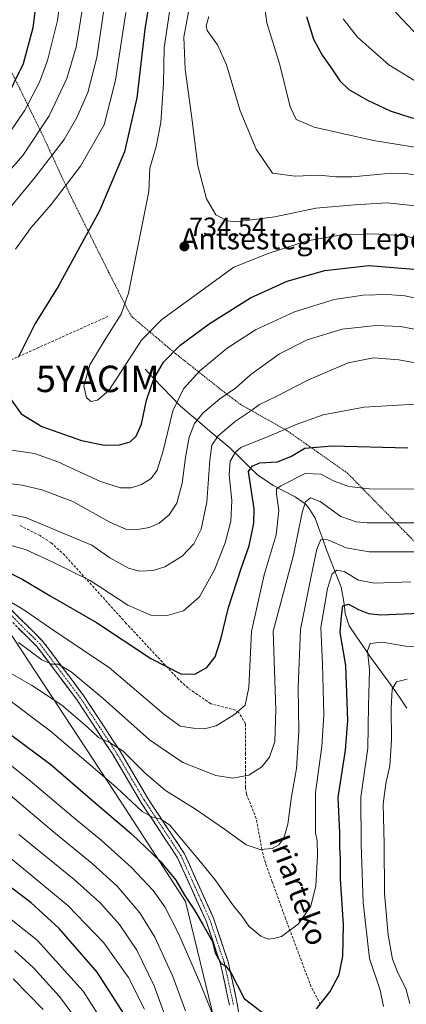
# Model space of a CAD drawing. Units: metres. Extents: x 623453 to 626883, y 4787390 to 4789766.
# Drawn here: x 624821 to 624967, y 4788677 to 4789050 of the extents above; entities that cross this region are included whole.
import ezdxf
from ezdxf.enums import TextEntityAlignment as Align

# ---------------------------------------------------------------- set-up
doc = ezdxf.new("R2010")
doc.units = ezdxf.units.M
doc.header["$MEASUREMENT"] = 0
for name, pattern in [('TRAZO_Y_PUNTO', [1, 0.5, -0.25, 0, -0.25]), ('TRAZOS', [0.75, 0.5, -0.25]), ('TRAZOSX2', [1.5, 1, -0.5])]:
    doc.linetypes.add(name, pattern=pattern)
doc.layers.get('0').update_dxf_attribs({"lineweight": 5})
for name, color, linetype, lineweight in [('Alambrada', 19, 'TRAZOS', 0), ('Arbolado forestal CxS', 92, 'Continuous', 0), ('Camino', 19, 'TRAZOSX2', 0), ('Camino Cxs', 19, 'Continuous', 0), ('Camino eje', 19, 'TRAZO_Y_PUNTO', 0), ('Carátula', 7, 'Continuous', 5), ('Corriente natural lineal', 142, 'Continuous', 13), ('Curva de nivel maestra', 36, 'Continuous', 30), ('Curva de nivel normal', 36, 'Continuous', 0), ('Pastizal CxS', 92, 'Continuous', 0), ('Punto de cota en terreno', 7, 'Continuous', 0), ('Rótulo de punto de cota en terreno', 19, 'Continuous', 0), ('Senda', 19, 'TRAZOSX2', 0), ('Texto cartográfico', 19, 'Continuous', 0), ('Yacimiento arqueológico puntual', 7, 'Continuous', 0)]:
    doc.layers.add(name, color=color, linetype=linetype, lineweight=lineweight)
doc.styles.add('Arial', font='txt', dxfattribs={"height": 0.2})

# ---------------------------------------------------------------- blocks, each defined once
blk = doc.blocks.new('*U150')
at = {"layer": 'Pastizal CxS', "color": 92, "linetype": 'Continuous', "lineweight": 0}
blk.add_polyline3d([(624898.0507, 4788656.8107, 668.808), (624883.5827, 4788716.1255, 674.1634), (624859.4091, 4788753.3169, 677.4912), (624812.9183, 4788823.9817, 690.5527)], dxfattribs=at)
blk = doc.blocks.new('*U181')
at = {"layer": 'Curva de nivel normal', "color": 36, "linetype": 'Continuous', "lineweight": 0}
blk.add_polyline3d([(624818.79, 4788697.45, 640), (624825.86, 4788691.12, 640), (624835.84, 4788680.06, 640), (624841.92, 4788671.83, 640)], dxfattribs=at)
blk = doc.blocks.new('*U196')
at = {"layer": 'Curva de nivel normal', "color": 36, "linetype": 'Continuous', "lineweight": 0}
blk.add_polyline3d([(624807.57, 4788717.09, 645), (624827.37, 4788701.37, 645), (624844.81, 4788682.09, 645), (624853.52, 4788668.46, 645)], dxfattribs=at)
blk = doc.blocks.new('*U217')
at = {"layer": 'Curva de nivel normal', "color": 36, "linetype": 'Continuous', "lineweight": 0}
blk.add_polyline3d([(624820.41, 4788741.42, 660), (624841.33, 4788724.47, 660), (624851.18, 4788715.58, 660), (624858.6, 4788707.32, 660), (624865.14, 4788697.63, 660), (624871.77, 4788684.16, 660), (624876.82, 4788670.16, 660)], dxfattribs=at)
blk = doc.blocks.new('*U226')
at = {"layer": 'Curva de nivel normal', "color": 36, "linetype": 'Continuous', "lineweight": 0}
blk.add_polyline3d([(624829.69, 4788675.11, 635), (624818.24, 4788686.78, 635)], dxfattribs=at)
blk = doc.blocks.new('*U254')
at = {"layer": 'Curva de nivel normal', "color": 36, "linetype": 'Continuous', "lineweight": 0}
blk.add_polyline3d([(624817.07, 4788732.61, 655), (624838.94, 4788714.54, 655), (624852.67, 4788700.45, 655), (624862.02, 4788687.29, 655), (624868.06, 4788675.28, 655)], dxfattribs=at)
blk = doc.blocks.new('*U276')
at = {"layer": 'Curva de nivel maestra', "color": 36, "linetype": 'Continuous', "lineweight": 30}
blk.add_polyline3d([(624860.37, 4788673.34, 650), (624850.11, 4788689.32, 650), (624835.66, 4788705.87, 650), (624825.05, 4788715.59, 650), (624814.6, 4788723.47, 650)], dxfattribs=at)
blk = doc.blocks.new('5PATER')
at = {"layer": 'Carátula', "linetype": 'Continuous', "lineweight": 5}
h = blk.add_hatch(color=250, dxfattribs=at)
edge = h.paths.add_edge_path()
edge.add_ellipse((0, 0.01), major_axis=(-1.33, -1.34), ratio=0.999422, start_angle=0, end_angle=360)
blk = doc.blocks.new('5YACIM')
blk.add_text('5YACIM', height=10).set_placement((0, 0), align=Align.MIDDLE_CENTER)

msp = doc.modelspace()

# ---------------------------------------------------------------- linework, layer by layer
at = {"layer": 'Alambrada', "color": 19, "linetype": 'TRAZOS', "lineweight": 0}
msp.add_polyline3d([(624808.57, 4789048.83, 688.43), (624829.53, 4789006.32, 710.67), (624839.94, 4788983.68, 720.83), (624854.51, 4788954.47, 727.91), (624861.28, 4788941.17, 729.45), (624863.33, 4788937.64, 729.65), (624879.48, 4788923.99, 724.25), (624897.6, 4788909.63, 715.39), (624904.45, 4788904.43, 711.57), (624921.89, 4788894.64, 704.24), (624944.9, 4788878.47, 696.51), (624971.01, 4788851.84, 686.04)], dxfattribs=at)
at = {"layer": 'Arbolado forestal CxS', "color": 92, "linetype": 'Continuous', "lineweight": 0}
for points in [[(624812.92, 4788823.98, 690.55), (624859.41, 4788753.32, 677.49), (624883.58, 4788716.13, 674.16), (624898.05, 4788656.81, 668.81)], [(625017.37, 4788480.32, 635.41), (625014.81, 4788507.39, 645.14), (625010.1, 4788535.68, 651.27), (624997.13, 4788607.59, 658.06), (624985.86, 4788606.41, 657.47), (624959.83, 4788617.57, 659.72), (624928.21, 4788630.58, 664.78), (624902.18, 4788639.88, 665.33), (624898.41, 4788655.34, 668.65), (624898.05, 4788656.81, 668.81), (624883.58, 4788716.13, 674.16), (624859.41, 4788753.32, 677.49), (624812.92, 4788823.98, 690.55)]]:
    msp.add_polyline3d(points, dxfattribs=at)
at = {"layer": 'Camino', "color": 19, "linetype": 'TRAZOSX2', "lineweight": 0}
for points in [[(624815.15, 4788828.99), (624829.57, 4788814.65), (624844.94, 4788794.14), (624858.41, 4788773.63), (624869.16, 4788755.35), (624883.21, 4788734.12), (624894.22, 4788709.71), (624899.76, 4788693.17), (624903.21, 4788677.34), (624906.63, 4788655.08), (624910.6, 4788645.84), (624918.82, 4788638.78), (624934.68, 4788629.34), (624955.57, 4788621.45), (624980.24, 4788613.77), (624992.05, 4788607.44)], [(624900.26, 4788676.79), (624896.86, 4788692.37), (624891.42, 4788708.61), (624880.57, 4788732.66), (624866.62, 4788753.76), (624855.86, 4788772.05), (624842.49, 4788792.41), (624827.3, 4788812.67), (624813.39, 4788826.51)]]:
    msp.add_lwpolyline(points, dxfattribs=at)
at = {"layer": 'Camino Cxs', "color": 19, "linetype": 'Continuous', "lineweight": 0}
for points in [[(624818.03, 4788826.12, 693.84), (624820.92, 4788823.25, 692.96), (624823.8, 4788820.39, 692.82), (624826.69, 4788817.52, 692.1), (624829.57, 4788814.65, 692.13), (624832.13, 4788811.23, 691.43), (624834.69, 4788807.81, 690.41), (624837.26, 4788804.4, 689.83), (624839.82, 4788800.98, 689.26), (624842.38, 4788797.56, 688.44), (624844.94, 4788794.14, 687.87), (624847.63, 4788790.04, 687.39), (624850.33, 4788785.94, 686.82), (624853.02, 4788781.83, 686.19), (624855.72, 4788777.73, 685.35), (624858.41, 4788773.63, 684.94), (624860.56, 4788769.97, 684.03), (624862.71, 4788766.32, 683.52), (624864.86, 4788762.66, 682.81), (624867.01, 4788759.01, 682.04), (624869.16, 4788755.35, 681.52), (624871.5, 4788751.81, 680.52), (624873.84, 4788748.27, 680.31), (624876.19, 4788744.74, 679.36), (624878.53, 4788741.2, 679.16), (624880.87, 4788737.66, 678.4), (624883.21, 4788734.12, 678.54), (624885.05, 4788730.05, 677.96), (624886.88, 4788725.98, 677.38), (624888.72, 4788721.92, 677.28), (624890.55, 4788717.85, 676.59), (624892.39, 4788713.78, 676.65), (624894.22, 4788709.71, 676.44), (624895.61, 4788705.58, 675.95), (624896.99, 4788701.44, 675.85), (624898.38, 4788697.31, 675.83), (624899.76, 4788693.17, 675.57), (624900.62, 4788689.21, 674.77), (624901.49, 4788685.26, 674.4), (624902.35, 4788681.3, 674.18), (624903.21, 4788677.34, 673.86), (624903.89, 4788672.89, 673.2)], [(624900.26, 4788676.79, 673.02), (624899.41, 4788680.69, 673.44), (624898.56, 4788684.58, 673.76), (624897.71, 4788688.48, 674.05), (624896.86, 4788692.37, 674.78), (624895.5, 4788696.43, 674.76), (624894.14, 4788700.49, 674.77), (624892.78, 4788704.55, 675.12), (624891.42, 4788708.61, 675.73), (624889.61, 4788712.62, 675.64), (624887.8, 4788716.63, 676.06), (624886, 4788720.64, 676.46), (624884.19, 4788724.64, 676.5), (624882.38, 4788728.65, 677.38), (624880.57, 4788732.66, 677.58), (624878.25, 4788736.18, 678.01), (624875.92, 4788739.69, 678.42), (624873.6, 4788743.21, 678.81), (624871.27, 4788746.73, 679.52), (624868.95, 4788750.24, 679.87), (624866.62, 4788753.76, 680.97), (624864.47, 4788757.42, 681.23), (624862.32, 4788761.08, 682.1), (624860.16, 4788764.73, 682.57), (624858.01, 4788768.39, 683.17), (624855.86, 4788772.05, 683.88), (624853.19, 4788776.12, 684.51), (624850.51, 4788780.19, 685.23), (624847.84, 4788784.27, 685.7), (624845.16, 4788788.34, 686.45), (624842.49, 4788792.41, 687.26), (624839.96, 4788795.79, 687.7), (624837.43, 4788799.16, 688.62), (624834.9, 4788802.54, 689.12), (624832.36, 4788805.92, 689.88), (624829.83, 4788809.29, 690.46), (624827.3, 4788812.67, 691.18), (624823.82, 4788816.13, 691.57), (624820.35, 4788819.59, 692.11)]]:
    msp.add_polyline3d(points, dxfattribs=at)
at = {"layer": 'Camino eje', "color": 19, "linetype": 'TRAZO_Y_PUNTO', "lineweight": 0}
msp.add_lwpolyline([(624901.74, 4788677.07), (624900.04, 4788684.86), (624898.31, 4788692.77), (624892.82, 4788709.16), (624881.89, 4788733.39), (624874.87, 4788744.01), (624867.89, 4788754.56), (624857.14, 4788772.84), (624843.72, 4788793.28), (624836.12, 4788803.41), (624828.44, 4788813.66), (624821.48, 4788820.58), (624814.27, 4788827.75)], dxfattribs=at)
at = {"layer": 'Corriente natural lineal', "color": 142, "linetype": 'Continuous', "lineweight": 13}
msp.add_polyline3d([(624868.34, 4788917.82, 726.56), (624871.63, 4788914.33, 724.6), (624874.93, 4788910.85, 722.58), (624878.22, 4788907.36, 720.6), (624881.51, 4788903.87, 718.4), (624885.29, 4788900.7, 716.32), (624889.07, 4788897.54, 713.9), (624892.84, 4788894.37, 711.29), (624896.62, 4788891.21, 708.8), (624900.4, 4788888.04, 706.02), (624903.93, 4788884.56, 702.84), (624907.46, 4788881.09, 700.07), (624910.99, 4788877.61, 697.6), (624913.91, 4788875.69, 696.94), (624916.83, 4788873.76, 695.3), (624920.98, 4788871.59, 693.93), (624925.12, 4788869.41, 691.8), (624928.94, 4788866.75, 689.91), (624930.23, 4788865.37, 689.15), (624932.71, 4788861.4, 687.62), (624934.15, 4788857.39, 686.4), (624935.59, 4788853.37, 684.92), (624937.03, 4788849.36, 682.83), (624938.41, 4788845.81, 681.78), (624939.8, 4788842.25, 680.31), (624941.18, 4788838.7, 678.87), (624942.56, 4788835.14, 677.55), (624943.53, 4788830.37, 675.88), (624943.82, 4788827.81, 675.1), (624944.1, 4788825.24, 674.56), (624945.62, 4788820.57, 672.31), (624948.31, 4788816.6, 671.26), (624951, 4788812.63, 670.35), (624953.69, 4788808.66, 669.53), (624956.46, 4788804.88, 668.19), (624959.23, 4788801.1, 666.7), (624961.99, 4788797.32, 664.9), (624964.76, 4788793.54, 663.6), (624967.52, 4788789.4, 661.27)], dxfattribs=at)
at = {"layer": 'Curva de nivel maestra', "color": 36, "linetype": 'Continuous', "lineweight": 30}
for points in [[(624874.53, 4789085.74, 725), (624868.18, 4789046.64, 725), (624865.14, 4789020.67, 725), (624860.43, 4789000.14, 725), (624850.98, 4788977.85, 725), (624835.35, 4788949.15, 725), (624826.61, 4788935.14, 725), (624820.14, 4788922.19, 725)], [(624828.21, 4789067.68, 700), (624825.73, 4789047.23, 700), (624822.08, 4789033.53, 700), (624814.98, 4789019.11, 700)], [(624929.48, 4789051.49, 750), (624932.16, 4789042.87, 750), (624935.38, 4789036.76, 750), (624938.75, 4789031.99, 750), (624942.02, 4789027.04, 750), (624945.45, 4789023.77, 750), (624952.51, 4789019.7, 750), (624961.2, 4789015.73, 750), (624968.98, 4789013.18, 750), (624981.52, 4789010.39, 750), (624997.73, 4789007.93, 750), (625011.46, 4789005.75, 750), (625022.59, 4789005.16, 750), (625034.98, 4789005.11, 750), (625056.46, 4789004.02, 750), (625070.26, 4789004.64, 750), (625078.27, 4789005.77, 750), (625086.38, 4789007.09, 750), (625098.78, 4789011.48, 750), (625106.7, 4789015.82, 750), (625113.53, 4789022.25, 750), (625123.16, 4789033.99, 750), (625128.25, 4789040.79, 750), (625147.59, 4789063.16, 750)], [(624817.56, 4788906.14, 725), (624821.36, 4788900.9, 725), (624829.17, 4788896.07, 725), (624844.23, 4788890.81, 725), (624852.84, 4788888.96, 725), (624858.6, 4788889.2, 725), (624862.6, 4788890.3, 725), (624864.93, 4788892.36, 725), (624866.89, 4788896.92, 725), (624868.85, 4788906.02, 725), (624871.56, 4788914.15, 725), (624875.29, 4788920.52, 725), (624881.45, 4788926.82, 725), (624892.58, 4788935.01, 725), (624908.18, 4788944.8, 725), (624922.08, 4788951.17, 725), (624936.46, 4788955.21, 725), (624953.1, 4788957.16, 725), (624973.26, 4788955.44, 725)], [(624817.08, 4788840.55, 700), (624821.97, 4788838.12, 700), (624832.26, 4788831.97, 700), (624849.88, 4788821.8, 700), (624870.41, 4788808.21, 700), (624881.88, 4788802.33, 700), (624887.11, 4788802.22, 700), (624891.66, 4788804.7, 700), (624894.8, 4788808.8, 700), (624897, 4788815.47, 700), (624899.91, 4788827.47, 700), (624904.68, 4788842.22, 700), (624907.69, 4788850.81, 700), (624909.43, 4788859.5, 700), (624909.6, 4788864.89, 700), (624907.48, 4788879.02, 700), (624908.83, 4788881.01, 700), (624911.76, 4788882.29, 700), (624918.4, 4788882.75, 700), (624923.79, 4788884.79, 700), (624928.82, 4788887.92, 700), (624939.17, 4788888.71, 700), (624967.84, 4788888.06, 700)], [(624933.25, 4788675.43, 675), (624938.43, 4788681.93, 675), (624941.87, 4788688.43, 675), (624943.27, 4788695.3, 675), (624943.45, 4788707.26, 675), (624942.39, 4788724.68, 675), (624942.3, 4788732.33, 675), (624942.05, 4788736.48, 675), (624942.02, 4788742.05, 675), (624941.49, 4788755.43, 675), (624944.26, 4788773.43, 675), (624945.11, 4788784.65, 675), (624944.3, 4788805.51, 675), (624942.15, 4788818.01, 675), (624942.7, 4788824.24, 675), (624943.28, 4788828.15, 675), (624945.31, 4788828.74, 675), (624949.12, 4788826.7, 675), (624952.98, 4788825.2, 675), (624957.62, 4788824.74, 675), (624972.25, 4788825.39, 675)], [(624817.24, 4788779.4, 675), (624832.59, 4788767.96, 675), (624848.44, 4788754.28, 675), (624863.15, 4788741.68, 675), (624874.06, 4788731.21, 675), (624879.92, 4788724.11, 675), (624883.25, 4788718.44, 675), (624886.95, 4788712.83, 675), (624890.22, 4788707.15, 675), (624893.84, 4788700.91, 675), (624894.89, 4788696.59, 675), (624896.14, 4788694.39, 675), (624897.1, 4788692.63, 675), (624898.7, 4788691.71, 675), (624900.76, 4788689.14, 675), (624905.82, 4788679.37, 675), (624916.11, 4788671.5, 675)]]:
    msp.add_polyline3d(points, dxfattribs=at)
at = {"layer": 'Curva de nivel normal', "color": 36, "linetype": 'Continuous', "lineweight": 0}
for points in [[(624836.94, 4789065.14, 705), (624835.06, 4789049.94, 705), (624831.32, 4789034.77, 705), (624828.3, 4789026.55, 705), (624822.63, 4789015.98, 705), (624814.25, 4789003.46, 705)], [(624853.4, 4789059.26, 715), (624849.99, 4789035.87, 715), (624846.56, 4789022.62, 715), (624842.43, 4789013.13, 715), (624837.54, 4789004.82, 715), (624826.55, 4788990.56, 715), (624812.99, 4788974.16, 715)], [(624878.21, 4789057.41, 730), (624875.54, 4789039.65, 730), (624875.25, 4789026.1, 730), (624874.29, 4789011.35, 730), (624872.46, 4789002.18, 730), (624870.07, 4788993.99, 730), (624869.64, 4788985.17, 730)], [(624913.11, 4789058.57, 745), (624914.43, 4789049.02, 745), (624919.36, 4789033.1, 745), (624923.26, 4789017.26, 745), (624925.47, 4789012.4, 745), (624932.39, 4789009.47, 745), (624954.89, 4789004.42, 745), (624980.68, 4789000.31, 745), (625002.89, 4788996.16, 745), (625019.11, 4788994.16, 745), (625041.34, 4788992.87, 745), (625059.41, 4788992.28, 745), (625079.08, 4788994.62, 745), (625089.49, 4788995.7, 745), (625095.83, 4788997.06, 745), (625104.17, 4789000.52, 745), (625110.89, 4789005.16, 745), (625117.59, 4789012.97, 745), (625126.3, 4789024.8, 745), (625133.23, 4789032.74, 745), (625141.47, 4789041.64, 745), (625156.71, 4789055, 745)], [(625118.25, 4789055.16, 760), (625110.59, 4789047.68, 760), (625101.66, 4789039.02, 760), (625095.53, 4789035.11, 760), (625089.66, 4789032.35, 760), (625080.32, 4789026.77, 760), (625074.84, 4789024.95, 760), (625068.98, 4789024.31, 760), (625063.14, 4789022.81, 760), (625058.49, 4789023.96, 760), (625054.14, 4789026.13, 760), (625046.54, 4789027.52, 760), (625037.73, 4789029.64, 760), (625032.07, 4789029.64, 760), (625023.39, 4789028.18, 760), (625010.54, 4789029.07, 760), (624994.81, 4789033, 760), (624979.78, 4789039.33, 760), (624970.01, 4789045.96, 760), (624959.32, 4789057.29, 760)], [(624844.72, 4789055.38, 710), (624842.12, 4789039.86, 710), (624838.66, 4789028, 710), (624831.92, 4789013.86, 710), (624821.92, 4788998.74, 710), (624815.03, 4788990.8, 710)], [(624860.98, 4789052.96, 720), (624857.04, 4789027.37, 720), (624852.81, 4789010.46, 720), (624843.78, 4788994.7, 720), (624832.66, 4788980.24, 720), (624825.04, 4788971.56, 720), (624819.17, 4788963.33, 720)], [(624884.73, 4789053.25, 735), (624882.94, 4789043.63, 735), (624883.47, 4789031.46, 735), (624885.92, 4789013.98, 735), (624888.27, 4788994.93, 735), (624891.5, 4788982.36, 735), (624895.06, 4788976.26, 735), (624899.39, 4788974.05, 735), (624902.76, 4788973.63, 735), (624917.45, 4788975.49, 735), (624932.97, 4788978.84, 735), (624947.72, 4788980.09, 735), (624959.93, 4788980.8, 735), (624971.97, 4788979.57, 735)], [(624943.34, 4789050.62, 755), (624948.81, 4789043.68, 755), (624960.68, 4789033.15, 755), (624970.12, 4789027.4, 755), (624983.21, 4789022.93, 755), (624998.15, 4789019.82, 755), (625010.61, 4789016.97, 755), (625019.86, 4789016.23, 755), (625039.02, 4789016.49, 755), (625057.13, 4789015.34, 755), (625065.74, 4789013.95, 755), (625075.68, 4789013.02, 755), (625081.71, 4789014.52, 755), (625087.45, 4789018.15, 755), (625100.65, 4789026.23, 755), (625107.74, 4789032.55, 755), (625114.41, 4789038.79, 755), (625121.48, 4789046.13, 755), (625127.26, 4789053.37, 755)], [(624967.16, 4788992.02, 740), (624979.89, 4788989.94, 740), (625008.34, 4788984.48, 740), (625028.95, 4788982.16, 740), (625037.62, 4788982.11, 740), (625038.61, 4788980.73, 740), (625039.17, 4788980.23, 740), (625041.92, 4788980.87, 740), (625051, 4788980.64, 740), (625070.22, 4788981.38, 740), (625091.66, 4788983.9, 740), (625100.92, 4788986, 740), (625107.92, 4788989.94, 740), (625117.92, 4788998.5, 740), (625124.84, 4789008.56, 740), (625132.29, 4789018.04, 740), (625148.51, 4789032.99, 740), (625169.97, 4789046.88, 740), (625181.77, 4789055.1, 740)], [(624892.41, 4789051.47, 740), (624891.36, 4789047.91, 740), (624891.82, 4789046.21, 740), (624895.7, 4789040.73, 740), (624899.09, 4789033.2, 740), (624904.26, 4789015.73, 740), (624910.4, 4789001.22, 740), (624916.62, 4788992.15, 740), (624925.1, 4788990.93, 740), (624934.26, 4788991.36, 740), (624940.58, 4788990.68, 740), (624946.82, 4788990.69, 740), (624959.03, 4788991.89, 740), (624967.16, 4788992.02, 740)], [(624869.64, 4788985.17, 730), (624862.01, 4788946.65, 730), (624859.25, 4788938.6, 730), (624853.16, 4788929.08, 730), (624847.3, 4788919.4, 730), (624845.06, 4788911.54, 730), (624846.05, 4788906.91, 730), (624847.86, 4788905.52, 730), (624850.23, 4788906.01, 730), (624854.57, 4788909.71, 730), (624866.96, 4788928.82, 730), (624874.61, 4788936.68, 730), (624901.92, 4788956.47, 730), (624914.86, 4788961.63, 730), (624929.69, 4788966.39, 730), (624942.01, 4788968.55, 730), (624954.92, 4788969.13, 730), (624966.46, 4788968.34, 730), (624983.15, 4788964.69, 730)], [(624816.85, 4788887.18, 720), (624826.36, 4788885.87, 720), (624835.24, 4788882.69, 720), (624851.36, 4788875.23, 720), (624858.9, 4788872.8, 720), (624862.96, 4788872.86, 720), (624866.93, 4788874.14, 720), (624870.6, 4788876.38, 720), (624872.88, 4788879.57, 720), (624875.07, 4788886.88, 720), (624878.82, 4788901.96, 720), (624882.83, 4788910.42, 720), (624889.02, 4788917.14, 720), (624899.4, 4788925.8, 720), (624910.09, 4788932.73, 720), (624924.93, 4788939.55, 720), (624939.93, 4788944.17, 720), (624950.93, 4788945.87, 720), (624960.14, 4788946.14, 720), (624966.73, 4788945.57, 720), (624977.51, 4788943.38, 720)], [(624793.77, 4788877.3, 715), (624821.62, 4788873.81, 715), (624829.14, 4788872.08, 715), (624840.87, 4788867.67, 715), (624854.93, 4788859.79, 715), (624860.99, 4788857.24, 715), (624865.38, 4788857.02, 715), (624869.94, 4788857.81, 715), (624873.66, 4788859.42, 715), (624877.39, 4788862.57, 715), (624880.31, 4788867.08, 715), (624882.38, 4788874.67, 715), (624883.53, 4788884.4, 715), (624885, 4788892.05, 715), (624886.97, 4788897.19, 715), (624890.12, 4788901.11, 715), (624896.64, 4788906.6, 715), (624902.6, 4788910.56, 715), (624908.4, 4788915.82, 715), (624919.16, 4788923.62, 715), (624929.74, 4788928.87, 715), (624942.93, 4788932.91, 715), (624955.9, 4788934.38, 715), (624965.13, 4788934.02, 715), (624976.29, 4788931.8, 715)], [(624811.49, 4788863.84, 710), (624822.94, 4788861.54, 710), (624848.1, 4788851.14, 710), (624854.93, 4788846.36, 710), (624861.99, 4788842.43, 710), (624866.18, 4788841.28, 710), (624871.35, 4788841.51, 710), (624875.76, 4788842.88, 710), (624882.26, 4788846.98, 710), (624886.7, 4788851.57, 710), (624889.47, 4788857.12, 710), (624891.61, 4788867.38, 710), (624892.82, 4788883.36, 710), (624893.56, 4788889.02, 710), (624896, 4788892.56, 710), (624902.6, 4788898.13, 710), (624908.28, 4788901.86, 710), (624911.66, 4788904.42, 710), (624917.95, 4788907.42, 710), (624929.93, 4788913.6, 710), (624945.26, 4788920.23, 710), (624954.8, 4788922.16, 710), (624964.49, 4788921.36, 710), (624980.24, 4788918.45, 710)], [(624812.87, 4788852.22, 705), (624822.98, 4788849.52, 705), (624833.55, 4788844.56, 705), (624847.43, 4788837.67, 705), (624861.79, 4788828.33, 705), (624870.4, 4788824.61, 705), (624876.67, 4788824.41, 705), (624882.87, 4788826.23, 705), (624888.89, 4788831.58, 705), (624894.6, 4788841.76, 705), (624898.64, 4788852.05, 705), (624900.72, 4788860.24, 705), (624901.12, 4788867.99, 705), (624900.12, 4788877.78, 705), (624900.57, 4788882.94, 705), (624902.49, 4788886.39, 705), (624904.6, 4788888.14, 705), (624915.5, 4788892.57, 705), (624925.56, 4788896.9, 705), (624935.8, 4788900.54, 705), (624951.29, 4788903.43, 705), (624974.93, 4788904.75, 705)], [(624815.69, 4788830.56, 695), (624822.36, 4788826.56, 695), (624834.03, 4788818.56, 695), (624854.84, 4788804.58, 695), (624875.2, 4788787.23, 695), (624881.62, 4788782.58, 695), (624886.6, 4788781.82, 695), (624890.83, 4788781.53, 695), (624895.19, 4788782.7, 695), (624902.1, 4788786.96, 695), (624906.19, 4788790.44, 695), (624907.57, 4788797.17, 695), (624908.54, 4788818.42, 695), (624913.37, 4788839.91, 695), (624917.9, 4788855.03, 695), (624919, 4788864.24, 695), (624918.12, 4788870.42, 695), (624918.08, 4788872.45, 695), (624919.76, 4788873.6, 695), (624928.93, 4788878.31, 695), (624934.82, 4788878.03, 695), (624939.89, 4788875.43, 695), (624945.49, 4788873.36, 695), (624953.37, 4788872.47, 695), (624972.13, 4788872.37, 695)], [(624820.23, 4788814.23, 690), (624829.11, 4788807.61, 690), (624832.89, 4788805.98, 690), (624835.26, 4788806.02, 690), (624840.27, 4788803.14, 690), (624852.43, 4788792.97, 690), (624869.92, 4788777.35, 690), (624882.55, 4788768.7, 690), (624895.07, 4788763.88, 690), (624901.5, 4788762.81, 690), (624907.56, 4788763.91, 690), (624912.5, 4788767.16, 690), (624915.41, 4788770.75, 690), (624917.44, 4788776.68, 690), (624917.81, 4788788.77, 690), (624916.77, 4788818.47, 690), (624924.5, 4788847.31, 690), (624927.79, 4788863.52, 690), (624929.08, 4788867.55, 690), (624931.01, 4788869.11, 690), (624934.6, 4788867.71, 690), (624942.48, 4788861.94, 690), (624948.25, 4788859.93, 690), (624952.46, 4788859.61, 690), (624970.88, 4788859.63, 690)], [(624970.83, 4788848.63, 685), (624953.17, 4788848.62, 685), (624944.48, 4788850.07, 685), (624937.56, 4788853.16, 685), (624934.9, 4788853.3, 685), (624933.33, 4788849.6, 685), (624931.14, 4788838.74, 685), (624927.12, 4788819.18, 685), (624926.25, 4788797.16, 685), (624926.5, 4788780.5, 685), (624925.63, 4788766.43, 685), (624923.79, 4788755.89, 685), (624922.42, 4788745.4, 685), (624920.86, 4788740.08, 685), (624918.93, 4788737.55, 685), (624916.42, 4788736.2, 685), (624911.9, 4788735.72, 685), (624906.54, 4788737.56, 685), (624898.41, 4788743.54, 685), (624887.41, 4788751.12, 685), (624876.05, 4788758.2, 685), (624868.26, 4788764.67, 685), (624859.9, 4788772.99, 685), (624854.82, 4788776.36, 685), (624850.62, 4788778.17, 685), (624846.28, 4788782.22, 685), (624836.71, 4788790.48, 685), (624825.27, 4788798.1, 685), (624816.42, 4788803.05, 685)], [(624814.47, 4788794.09, 680), (624832.24, 4788780.78, 680), (624847.6, 4788767.78, 680), (624857.44, 4788759.31, 680), (624867.12, 4788750.22, 680), (624871.07, 4788748.06, 680), (624874.02, 4788747.43, 680), (624877.58, 4788745.13, 680), (624889.29, 4788731.09, 680), (624894.7, 4788724.37, 680), (624901.82, 4788714.46, 680), (624905.04, 4788710.34, 680), (624907.58, 4788706.72, 680), (624912.1, 4788702.91, 680), (624914.89, 4788701.83, 680), (624916.93, 4788702.01, 680), (624919.93, 4788702.78, 680), (624926.37, 4788707.58, 680), (624931.05, 4788714.28, 680), (624932.93, 4788721.96, 680), (624933.67, 4788733.53, 680), (624933.48, 4788739.04, 680), (624932.87, 4788742.08, 680), (624932.82, 4788746.03, 680), (624932.81, 4788757.36, 680), (624935.28, 4788774.83, 680), (624936.04, 4788786.79, 680), (624935.46, 4788806.01, 680), (624934.83, 4788819.96, 680), (624937.38, 4788834.75, 680), (624939.13, 4788840.19, 680), (624940.94, 4788841.65, 680), (624943.73, 4788841.18, 680), (624949.11, 4788837.9, 680), (624955.21, 4788836.75, 680), (624969.02, 4788837.26, 680)], [(624958.62, 4788676.26, 670), (624957.41, 4788682.41, 670), (624953.3, 4788694.48, 670), (624950.89, 4788715.64, 670), (624950.19, 4788737.83, 670), (624950.08, 4788755.66, 670), (624952.66, 4788774.21, 670), (624952.98, 4788790.19, 670), (624953.38, 4788803.92, 670), (624952.54, 4788811.04, 670), (624953.52, 4788813.86, 670), (624958.16, 4788814.34, 670), (624966.91, 4788812.86, 670), (624981.94, 4788812.61, 670)], [(624968.62, 4788677.37, 665), (624967.14, 4788683.07, 665), (624964.13, 4788689.01, 665), (624962.04, 4788694.26, 665), (624960.41, 4788703.35, 665), (624958.96, 4788719.09, 665), (624958.83, 4788737.89, 665), (624958.54, 4788752.91, 665), (624959.5, 4788760.83, 665), (624961.05, 4788767.44, 665), (624961.72, 4788777.2, 665), (624961.57, 4788789.3, 665), (624961.98, 4788796.59, 665), (624963.5, 4788799.32, 665), (624967.59, 4788800.27, 665)], [(624809.94, 4788773.52, 670), (624824.66, 4788761.78, 670), (624841, 4788747.98, 670), (624851.65, 4788739.36, 670), (624863.13, 4788728.97, 670), (624871.27, 4788720.19, 670), (624875.76, 4788713.99, 670), (624880.95, 4788703.99, 670), (624888.98, 4788685.35, 670), (624895.1, 4788670.31, 670)], [(624817.13, 4788756.31, 665), (624832.95, 4788743.02, 665), (624848.25, 4788730.51, 665), (624857.66, 4788721.88, 665), (624866.3, 4788711.8, 665), (624871.97, 4788702.55, 665), (624878.76, 4788687.59, 665), (624883.54, 4788674.59, 665)]]:
    msp.add_polyline3d(points, dxfattribs=at)
at = {"layer": 'Pastizal CxS', "color": 92, "linetype": 'Continuous', "lineweight": 0}
msp.add_polyline3d([(625017.37, 4788480.32, 635.41), (625014.81, 4788507.39, 645.14), (625010.1, 4788535.68, 651.27), (624997.13, 4788607.59, 658.06), (624985.86, 4788606.41, 657.47), (624959.83, 4788617.57, 659.72), (624928.21, 4788630.58, 664.78), (624902.18, 4788639.88, 665.33), (624898.41, 4788655.34, 668.65), (624898.05, 4788656.81, 668.81), (624883.58, 4788716.13, 674.16), (624859.41, 4788753.32, 677.49), (624812.92, 4788823.98, 690.55)], dxfattribs=at)
at = {"layer": 'Senda', "color": 19, "linetype": 'TRAZOSX2', "lineweight": 0}
for points in [[(624854.2, 4788937.81), (624827.95, 4788926.03), (624800.97, 4788913.96), (624774.12, 4788902.4), (624765.37, 4788897.68), (624737.59, 4788880.89)], [(624934.73, 4788677.07), (624931.2, 4788683.77), (624921.53, 4788709.52), (624919.83, 4788714.2), (624916.44, 4788723.58), (624913.85, 4788730.87), (624912.56, 4788735.64), (624910.4, 4788747.5), (624906.69, 4788756.82), (624906.34, 4788759.29), (624906.34, 4788771.93), (624906.38, 4788783.46), (624903.74, 4788787.64), (624902.52, 4788788.55), (624893.14, 4788791.03), (624884.56, 4788796.95), (624880.98, 4788800.21), (624861.03, 4788821.57), (624837.79, 4788847.32), (624832.69, 4788852.02), (624828.47, 4788854.72), (624820.54, 4788858.7)]]:
    msp.add_lwpolyline(points, dxfattribs=at)

# ---------------------------------------------------------------- block references
at = {"layer": 'Curva de nivel maestra', "color": 36, "linetype": 'Continuous', "lineweight": 30}
msp.add_blockref('*U276', (0, 0), dxfattribs=at)
at = {"layer": 'Curva de nivel normal', "color": 36, "linetype": 'Continuous', "lineweight": 0}
for name in ['*U196', '*U181', '*U226', '*U254', '*U217']:
    msp.add_blockref(name, (0, 0), dxfattribs=at)
at = {"layer": 'Pastizal CxS', "color": 92, "linetype": 'Continuous', "lineweight": 0}
msp.add_blockref('*U150', (0, 0), dxfattribs=at)
at = {"layer": 'Punto de cota en terreno', "linetype": 'Continuous', "lineweight": 0}
msp.add_blockref('5PATER', (624883.17, 4788964.31, 734.54), dxfattribs=at)
at = {"layer": 'Yacimiento arqueológico puntual', "linetype": 'Continuous', "lineweight": 0}
msp.add_blockref('5YACIM', (624850.34, 4788914.13, 730.86), dxfattribs=at)

# ---------------------------------------------------------------- texts
at = {"layer": 'Rótulo de punto de cota en terreno', "color": 19, "linetype": 'Continuous', "lineweight": 0, "style": 'Arial'}
msp.add_text('734,54', height=7, dxfattribs=at).set_placement((624884.93, 4788966.07), align=Align.BOTTOM_LEFT)
at = {"layer": 'Texto cartográfico', "color": 19, "linetype": 'Continuous', "lineweight": 0, "style": 'Arial'}
msp.add_text('Antsestegiko Lepoa', height=8, dxfattribs=at).set_placement((624931.55, 4788967.24), align=Align.MIDDLE_CENTER)
msp.add_text('Iriarteko', height=8, rotation=-69.4627, dxfattribs=at).set_placement((624926.48, 4788720.41), align=Align.MIDDLE_CENTER)

doc.saveas('drawing.dxf')
